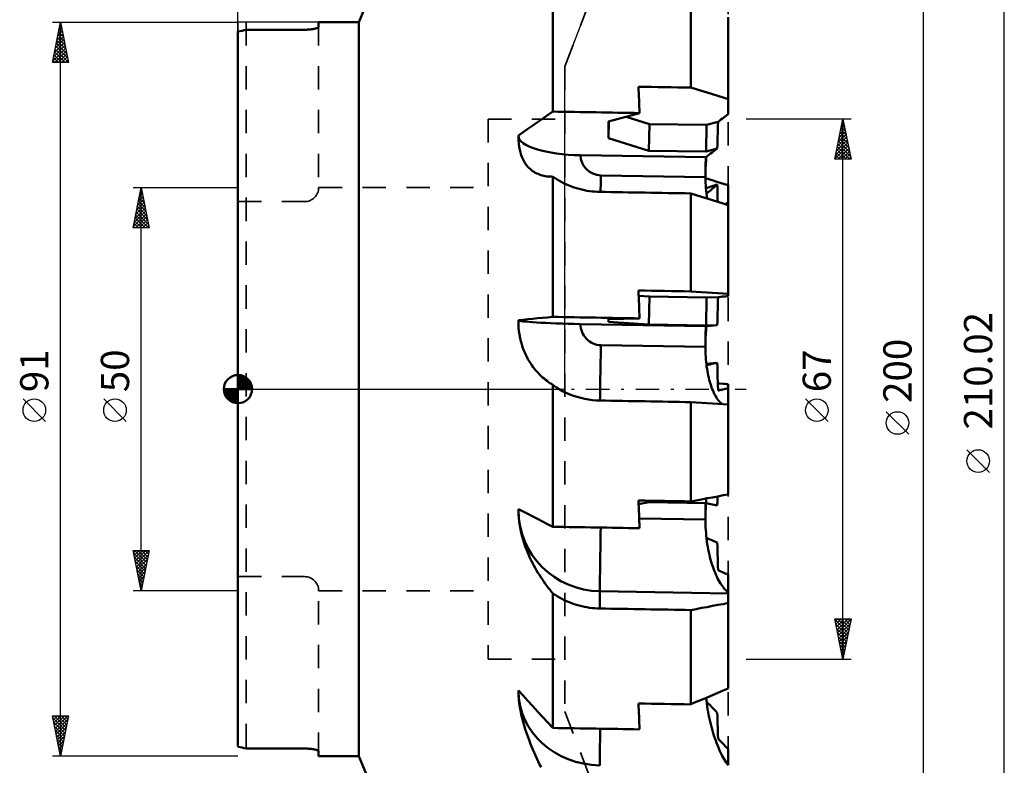
# Model space of a CAD drawing. Units: millimetres. Extents: x -27 to 96, y -142 to 131.
# Drawn here: x -27 to 95, y -47 to 46 of the extents above; entities that cross this region are included whole.
import ezdxf
from ezdxf.enums import TextEntityAlignment as Align

# ---------------------------------------------------------------- set-up
doc = ezdxf.new("R2010")
doc.units = ezdxf.units.MM
doc.header["$LTSCALE"] = 7.25
doc.linetypes.add('DASH', pattern=[0.75, 0.4, -0.35])
doc.linetypes.add('LONGDASH_DASH', pattern=[0.85, 0.4, -0.2, 0.05, -0.2])
for name, color, linetype in [('1', 4, 'CONTINUOUS'), ('2', 7, 'CONTINUOUS'), ('4', 2, 'LONGDASH_DASH'), ('NOCUT', 7, 'CONTINUOUS'), ('SK1', 4, 'CONTINUOUS'), ('SK2', 7, 'CONTINUOUS'), ('SK3', 1, 'DASH')]:
    doc.layers.add(name, color=color, linetype=linetype)
doc.styles.get("Standard").update_dxf_attribs({"font": 'Monospac821 BT'})

msp = doc.modelspace()

# ---------------------------------------------------------------- linework, layer by layer
at = {"layer": '1', "color": 4, "linetype": 'CONTINUOUS', "lineweight": 50}
for p, q in [((15, 45.5), (17, 50.37)), ((39.03, 34.42), (39.03, 50.51)), ((56.13, 37.4), (56.13, 48.63)), ((10, 45.5), (15, 45.5)), ((10, 44.93), (10, 45.5)), ((15, -45.5), (15, 45.5)), ((60.78, 35.96), (60.78, 46.13)), ((0, -44.34), (0, 44.34)), ((1, 44.56), (8, 44.56)), ((8, 44.56), (8.09, 44.56)), ((8.09, 44.56), (8.18, 44.56)), ((8.18, 44.56), (8.26, 44.56)), ((8.26, 44.56), (8.35, 44.57)), ((8.35, 44.57), (8.44, 44.57)), ((8.44, 44.57), (8.53, 44.57)), ((8.53, 44.57), (8.62, 44.58)), ((8.62, 44.58), (8.71, 44.59)), ((8.71, 44.59), (8.79, 44.59)), ((8.79, 44.59), (8.87, 44.6)), ((8.87, 44.6), (8.96, 44.61)), ((8.96, 44.61), (9.04, 44.62)), ((9.04, 44.62), (9.11, 44.63)), ((9.11, 44.63), (9.19, 44.64)), ((9.19, 44.64), (9.26, 44.65)), ((9.26, 44.65), (9.32, 44.66)), ((9.32, 44.66), (9.39, 44.67)), ((9.39, 44.67), (9.45, 44.68)), ((9.45, 44.68), (9.51, 44.7)), ((9.51, 44.7), (9.56, 44.71)), ((9.56, 44.71), (9.62, 44.72)), ((9.62, 44.72), (9.67, 44.74)), ((9.67, 44.74), (9.72, 44.75)), ((9.72, 44.75), (9.76, 44.76)), ((9.76, 44.76), (9.8, 44.78)), ((9.8, 44.78), (9.84, 44.79)), ((9.84, 44.79), (9.87, 44.81)), ((9.87, 44.81), (9.9, 44.82)), ((9.9, 44.82), (9.93, 44.84)), ((9.93, 44.84), (9.95, 44.85)), ((9.95, 44.85), (9.97, 44.87)), ((9.97, 44.87), (9.98, 44.88)), ((9.98, 44.88), (9.99, 44.9)), ((9.99, 44.9), (10, 44.91)), ((10, 44.91), (10, 44.93)), ((56.81, 37.19), (56.13, 37.4)), ((57.48, 36.98), (56.81, 37.19)), ((58.15, 36.78), (57.48, 36.98)), ((58.81, 36.57), (58.15, 36.78)), ((59.47, 36.37), (58.81, 36.57)), ((60.13, 36.16), (59.47, 36.37)), ((60.78, 35.96), (60.13, 36.16)), ((60.78, 34.1), (60.78, 35.96)), ((38.39, 33.97), (39.03, 34.42)), ((45.94, 33.18), (49.77, 34.24)), ((36.54, 32.69), (37.15, 33.11)), ((37.15, 33.11), (37.76, 33.54)), ((37.76, 33.54), (38.39, 33.97)), ((45.94, 31.11), (45.98, 33.19)), ((45.94, 31.11), (45.94, 33.18)), ((51.01, 32.88), (48.11, 33.78)), ((58.09, 32.77), (59.52, 33.16)), ((59.5, 32.68), (59.52, 33.16)), ((59.52, 33.16), (59.69, 33.29)), ((59.69, 33.29), (59.87, 33.43)), ((59.87, 33.43), (60.05, 33.56)), ((60.05, 33.56), (60.23, 33.69)), ((60.23, 33.69), (60.41, 33.83)), ((60.41, 33.83), (60.59, 33.97)), ((60.59, 33.97), (60.78, 34.1)), ((34.77, 31.45), (35.35, 31.86)), ((35.35, 31.86), (35.94, 32.27)), ((35.94, 32.27), (36.54, 32.69)), ((50.95, 29.56), (51.01, 32.88)), ((58.09, 32.77), (51.01, 32.88)), ((58.03, 29.45), (58.09, 32.77)), ((59.47, 31.73), (59.48, 32.2)), ((59.48, 32.2), (59.5, 32.68)), ((34.76, 31.42), (34.77, 31.45)), ((34.76, 31.39), (34.76, 31.42)), ((34.76, 31.36), (34.76, 31.39)), ((34.76, 31.34), (34.76, 31.36)), ((34.76, 31.31), (34.76, 31.34)), ((34.76, 31.28), (34.76, 31.31)), ((34.77, 30.84), (34.76, 31.28)), ((34.77, 31.39), (34.77, 31.45)), ((34.81, 30.43), (34.77, 30.84)), ((50.95, 29.56), (45.94, 31.11)), ((59.43, 30.3), (59.44, 30.78)), ((59.44, 30.78), (59.45, 31.25)), ((59.45, 31.25), (59.47, 31.73)), ((34.86, 30.04), (34.81, 30.43)), ((34.93, 29.68), (34.86, 30.04)), ((35.01, 29.34), (34.93, 29.68)), ((35.11, 29.02), (35.01, 29.34)), ((58.03, 29.45), (50.95, 29.56)), ((58.03, 29.45), (59.42, 29.83)), ((58.59, 29.21), (58.8, 29.36)), ((58.8, 29.36), (59, 29.52)), ((59, 29.52), (59.21, 29.67)), ((59.21, 29.67), (59.42, 29.83)), ((59.42, 29.83), (59.43, 30.3)), ((35.22, 28.73), (35.11, 29.02)), ((35.35, 28.46), (35.22, 28.73)), ((35.48, 28.22), (35.35, 28.46)), ((35.62, 27.99), (35.48, 28.22)), ((57.98, 28.75), (42.47, 29.01)), ((57.97, 28.05), (57.98, 28.4)), ((57.98, 28.75), (58.18, 28.9)), ((57.98, 28.4), (57.98, 28.75)), ((58, 27.99), (58.02, 28.27)), ((58.02, 28.27), (58.05, 28.55)), ((58.05, 28.55), (58.08, 28.83)), ((58.18, 28.9), (58.39, 29.05)), ((58.39, 29.05), (58.59, 29.21)), ((35.76, 27.79), (35.62, 27.99)), ((35.91, 27.61), (35.76, 27.79)), ((36.07, 27.44), (35.91, 27.61)), ((36.22, 27.3), (36.07, 27.44)), ((36.38, 27.17), (36.22, 27.3)), ((36.53, 27.05), (36.38, 27.17)), ((36.7, 26.94), (36.53, 27.05)), ((36.86, 26.84), (36.7, 26.94)), ((57.95, 26.65), (57.96, 27)), ((57.96, 27.35), (57.97, 27.7)), ((57.96, 27.18), (57.97, 27.44)), ((57.96, 27), (57.96, 27.35)), ((57.97, 27.7), (57.97, 28.05)), ((57.97, 27.44), (57.98, 27.72)), ((57.98, 27.72), (58, 27.99)), ((37.03, 26.76), (36.86, 26.84)), ((37.2, 26.68), (37.03, 26.76)), ((37.38, 26.61), (37.2, 26.68)), ((37.55, 26.55), (37.38, 26.61)), ((37.73, 26.5), (37.55, 26.55)), ((37.91, 26.45), (37.73, 26.5)), ((38.09, 26.42), (37.91, 26.45)), ((38.28, 26.39), (38.09, 26.42)), ((38.46, 26.37), (38.28, 26.39)), ((38.65, 26.35), (38.46, 26.37)), ((38.84, 26.35), (38.65, 26.35)), ((39.03, 26.34), (38.84, 26.35)), ((39.3, 26.16), (39.03, 26.34)), ((39.03, 8.96), (39.03, 26.34)), ((39.57, 25.99), (39.3, 26.16)), ((39.86, 25.82), (39.57, 25.99)), ((40.14, 25.67), (39.86, 25.82)), ((40.44, 25.52), (40.14, 25.67)), ((57.95, 26.3), (45, 26.51)), ((57.95, 26.3), (57.95, 26.65)), ((57.95, 26.3), (57.95, 26.42)), ((57.95, 25.95), (57.95, 26.3)), ((57.95, 26.18), (57.95, 26.3)), ((57.96, 26.05), (57.95, 26.18)), ((57.96, 25.6), (57.95, 25.95)), ((58.9, 25.86), (57.96, 26.15)), ((57.96, 25.93), (57.96, 26.05)), ((57.96, 25.81), (57.96, 25.93)), ((57.96, 25.69), (57.96, 25.81)), ((59.38, 25.71), (58.9, 25.86)), ((60.31, 25.42), (59.38, 25.71)), ((40.74, 25.38), (40.44, 25.52)), ((41.04, 25.25), (40.74, 25.38)), ((41.35, 25.13), (41.04, 25.25)), ((41.66, 25.02), (41.35, 25.13)), ((41.98, 24.91), (41.66, 25.02)), ((42.3, 24.82), (41.98, 24.91)), ((42.62, 24.74), (42.3, 24.82)), ((42.94, 24.67), (42.62, 24.74)), ((43.26, 24.61), (42.94, 24.67)), ((43.58, 24.56), (43.26, 24.61)), ((43.9, 24.52), (43.58, 24.56)), ((44.22, 24.49), (43.9, 24.52)), ((44.54, 24.47), (44.22, 24.49)), ((44.86, 24.46), (44.54, 24.47)), ((57.98, 25.25), (57.96, 25.6)), ((58, 24.91), (57.98, 25.25)), ((58.04, 24.58), (58, 24.91)), ((58, 24.91), (58.03, 24.91)), ((58.03, 24.91), (59.42, 25.39)), ((58.08, 24.25), (58.04, 24.58)), ((58.08, 24.22), (58.3, 24.41)), ((58.3, 24.41), (58.52, 24.6)), ((58.52, 24.6), (58.74, 24.8)), ((58.74, 24.8), (58.97, 24.99)), ((58.97, 24.99), (59.19, 25.19)), ((59.19, 25.19), (59.42, 25.39)), ((59.43, 25.03), (59.42, 25.39)), ((59.43, 24.67), (59.43, 25.03)), ((59.44, 24.31), (59.43, 24.67)), ((60.78, 25.28), (60.31, 25.42)), ((60.78, 23.21), (60.78, 25.28)), ((56.81, 24.06), (56.13, 24.27)), ((56.13, 12.12), (56.13, 24.27)), ((57.48, 23.85), (56.81, 24.06)), ((58.15, 23.65), (57.48, 23.85)), ((58.12, 23.94), (58.08, 24.25)), ((58.18, 23.64), (58.12, 23.94)), ((58.81, 23.44), (58.15, 23.65)), ((59.47, 23.24), (58.81, 23.44)), ((59.45, 23.95), (59.44, 24.31)), ((59.46, 23.59), (59.45, 23.95)), ((59.48, 23.23), (59.46, 23.59)), ((60.13, 23.03), (59.47, 23.24)), ((60.72, 23.16), (60.78, 23.21)), ((60.78, 22.83), (60.78, 23.21)), ((60.78, 22.83), (60.13, 23.03)), ((60.46, 22.93), (60.51, 22.98)), ((60.51, 22.98), (60.56, 23.02)), ((60.56, 23.02), (60.62, 23.07)), ((60.62, 23.07), (60.67, 23.12)), ((60.67, 23.12), (60.72, 23.16)), ((60.78, 11.83), (60.78, 22.83)), ((51.01, 11.49), (49.67, 11.58)), ((50.95, 8.03), (51.01, 11.49)), ((58.09, 11.37), (51.01, 11.49)), ((57.48, 12.03), (56.13, 12.12)), ((58.15, 11.99), (57.48, 12.03)), ((58.03, 7.9), (58.09, 11.37)), ((58.09, 11.37), (59.52, 11.41)), ((60.13, 11.87), (58.15, 11.99)), ((59.5, 10.91), (59.52, 11.41)), ((59.52, 11.41), (59.87, 11.45)), ((59.87, 11.45), (60.05, 11.47)), ((60.05, 11.47), (60.23, 11.48)), ((60.78, 11.83), (60.13, 11.87)), ((60.23, 11.48), (60.41, 11.5)), ((60.41, 11.5), (60.59, 11.52)), ((60.59, 11.52), (60.78, 11.54)), ((60.78, 11.54), (60.78, 11.83)), ((59.45, 9.43), (59.47, 9.92)), ((59.47, 9.92), (59.48, 10.42)), ((59.48, 10.42), (59.5, 10.91)), ((34.77, 8.56), (35.35, 8.61)), ((34.77, 8.55), (34.77, 8.56)), ((34.77, 8.1), (34.77, 8.56)), ((35.35, 8.61), (35.94, 8.67)), ((35.94, 8.67), (36.54, 8.72)), ((36.54, 8.72), (37.15, 8.78)), ((37.15, 8.78), (37.76, 8.84)), ((37.76, 8.84), (38.39, 8.9)), ((38.39, 8.9), (39.03, 8.96)), ((45.94, 8.66), (49.77, 8.77)), ((45.94, 8.34), (45.94, 8.66)), ((45.94, 8.34), (45.95, 8.66)), ((59.43, 8.44), (59.44, 8.93)), ((59.44, 8.93), (59.45, 9.43)), ((34.79, 7.65), (34.77, 8.1)), ((34.83, 7.2), (34.79, 7.65)), ((57.98, 7.8), (42.47, 8.07)), ((50.95, 8.03), (45.94, 8.34)), ((58.03, 7.9), (50.95, 8.03)), ((57.97, 7.06), (57.98, 7.43)), ((57.98, 7.8), (58.18, 7.82)), ((57.98, 7.43), (57.98, 7.8)), ((58.02, 7.26), (58.05, 7.53)), ((58.03, 7.9), (59.42, 7.94)), ((58.05, 7.53), (58.08, 7.81)), ((58.18, 7.82), (58.59, 7.86)), ((58.59, 7.86), (58.8, 7.88)), ((58.8, 7.88), (59, 7.9)), ((59, 7.9), (59.42, 7.94)), ((59.42, 7.94), (59.43, 8.44)), ((34.89, 6.76), (34.83, 7.2)), ((34.97, 6.34), (34.89, 6.76)), ((35.07, 5.94), (34.97, 6.34)), ((57.96, 6.33), (57.97, 6.7)), ((57.96, 6.16), (57.97, 6.43)), ((57.96, 5.96), (57.96, 6.33)), ((57.97, 6.7), (57.97, 7.06)), ((57.97, 6.43), (57.98, 6.71)), ((57.98, 6.71), (58, 6.98)), ((58, 6.98), (58.02, 7.26)), ((35.17, 5.56), (35.07, 5.94)), ((35.29, 5.2), (35.17, 5.56)), ((35.41, 4.86), (35.29, 5.2)), ((57.95, 5.23), (45, 5.46)), ((57.95, 5.6), (57.96, 5.96)), ((57.95, 5.23), (57.95, 5.6)), ((57.95, 5.23), (57.95, 5.36)), ((57.95, 4.93), (57.95, 5.23)), ((57.95, 5.1), (57.95, 5.23)), ((57.96, 4.97), (57.95, 5.1)), ((57.96, 4.62), (57.95, 4.93)), ((57.96, 4.84), (57.96, 4.97)), ((35.54, 4.55), (35.41, 4.86)), ((35.67, 4.26), (35.54, 4.55)), ((35.81, 3.99), (35.67, 4.26)), ((35.95, 3.72), (35.81, 3.99)), ((36.1, 3.47), (35.95, 3.72)), ((57.96, 4.72), (57.96, 4.84)), ((57.96, 4.59), (57.96, 4.72)), ((57.97, 4.32), (57.96, 4.62)), ((57.99, 4.01), (57.97, 4.32)), ((58.01, 3.71), (57.99, 4.01)), ((58.03, 3.4), (58.01, 3.71)), ((36.25, 3.22), (36.1, 3.47)), ((36.41, 2.99), (36.25, 3.22)), ((36.57, 2.77), (36.41, 2.99)), ((36.73, 2.55), (36.57, 2.77)), ((36.9, 2.35), (36.73, 2.55)), ((58.07, 3.1), (58.03, 3.4)), ((58.06, 3.15), (59.42, 3.28)), ((58.1, 2.8), (58.07, 3.1)), ((58.08, 2.97), (58.3, 3.02)), ((58.15, 2.51), (58.1, 2.8)), ((58.19, 2.22), (58.15, 2.51)), ((58.3, 3.02), (58.52, 3.07)), ((58.52, 3.07), (58.74, 3.12)), ((58.74, 3.12), (59.19, 3.23)), ((59.19, 3.23), (59.42, 3.28)), ((59.43, 2.81), (59.42, 3.28)), ((59.44, 2.34), (59.43, 2.81)), ((37.07, 2.15), (36.9, 2.35)), ((37.24, 1.97), (37.07, 2.15)), ((37.42, 1.79), (37.24, 1.97)), ((37.6, 1.62), (37.42, 1.79)), ((37.77, 1.45), (37.6, 1.62)), ((37.95, 1.3), (37.77, 1.45)), ((38.13, 1.15), (37.95, 1.3)), ((58.24, 1.94), (58.19, 2.22)), ((58.3, 1.67), (58.24, 1.94)), ((58.36, 1.4), (58.3, 1.67)), ((58.43, 1.14), (58.36, 1.4)), ((59.45, 1.87), (59.44, 2.34)), ((59.46, 1.41), (59.45, 1.87)), ((59.48, 0.94), (59.46, 1.41)), ((38.31, 1.01), (38.13, 1.15)), ((38.49, 0.88), (38.31, 1.01)), ((38.67, 0.75), (38.49, 0.88)), ((38.85, 0.64), (38.67, 0.75)), ((39.03, 0.52), (38.85, 0.64)), ((39.14, 0.44), (39.03, 0.52)), ((39.03, -17.07), (39.03, 0.52)), ((39.25, 0.37), (39.14, 0.44)), ((39.37, 0.29), (39.25, 0.37)), ((39.48, 0.22), (39.37, 0.29)), ((39.6, 0.14), (39.48, 0.22)), ((39.71, 0.07), (39.6, 0.14)), ((39.83, 0), (39.71, 0.07)), ((40.25, -0.24), (39.83, 0)), ((58.5, 0.89), (58.43, 1.14)), ((58.57, 0.65), (58.5, 0.89)), ((58.64, 0.42), (58.57, 0.65)), ((58.72, 0.21), (58.64, 0.42)), ((58.8, 0), (58.72, 0.21)), ((58.89, -0.22), (58.8, 0)), ((59.49, 0.47), (59.48, 0.94)), ((59.7, 0.68), (59.49, 0.7)), ((59.51, 0), (59.49, 0.47)), ((59.51, -0.03), (59.51, 0)), ((60.13, 0.66), (59.7, 0.68)), ((60.08, -0.05), (60.31, 0)), ((60.35, 0.64), (60.13, 0.66)), ((60.31, 0), (60.37, 0.02)), ((60.56, 0.63), (60.35, 0.64)), ((60.37, 0.02), (60.51, 0.05)), ((60.51, 0.05), (60.57, 0.06)), ((60.78, 0.62), (60.56, 0.63)), ((60.57, 0.06), (60.64, 0.08)), ((60.64, 0.08), (60.71, 0.09)), ((60.71, 0.09), (60.78, 0.11)), ((60.78, -1.91), (60.78, 0.62)), ((40.69, -0.45), (40.25, -0.24)), ((41.13, -0.65), (40.69, -0.45)), ((41.59, -0.82), (41.13, -0.65)), ((42.05, -0.97), (41.59, -0.82)), ((42.52, -1.1), (42.05, -0.97)), ((42.99, -1.21), (42.52, -1.1)), ((43.46, -1.3), (42.99, -1.21)), ((58.99, -0.44), (58.89, -0.22)), ((59.09, -0.65), (58.99, -0.44)), ((59.2, -0.84), (59.09, -0.65)), ((59.31, -1.03), (59.2, -0.84)), ((59.42, -1.2), (59.31, -1.03)), ((59.54, -1.36), (59.42, -1.2)), ((59.51, -0.05), (59.51, -0.03)), ((59.51, -0.08), (59.51, -0.05)), ((59.52, -0.1), (59.51, -0.08)), ((59.52, -0.15), (59.52, -0.1)), ((59.52, -0.18), (59.52, -0.15)), ((59.52, -0.18), (59.63, -0.15)), ((59.63, -0.15), (59.74, -0.13)), ((59.74, -0.13), (59.85, -0.1)), ((59.85, -0.1), (59.97, -0.08)), ((59.97, -0.08), (60.08, -0.05)), ((43.93, -1.36), (43.46, -1.3)), ((44.4, -1.4), (43.93, -1.36)), ((44.86, -1.42), (44.4, -1.4)), ((56.81, -1.66), (56.13, -1.61)), ((56.13, -13.92), (56.13, -1.61)), ((58.15, -1.74), (56.81, -1.66)), ((59.47, -1.82), (58.15, -1.74)), ((60.78, -1.91), (59.47, -1.82)), ((59.66, -1.51), (59.54, -1.36)), ((59.78, -1.64), (59.66, -1.51)), ((59.9, -1.76), (59.78, -1.64)), ((60.02, -1.86), (59.9, -1.76)), ((60.78, -13.05), (60.78, -1.91)), ((58.15, -13.54), (58.81, -13.42)), ((58.81, -13.42), (59.47, -13.3)), ((59.44, -13.49), (59.44, -13.3)), ((59.47, -13.3), (60.13, -13.17)), ((60.13, -13.17), (60.78, -13.05)), ((49.66, -14.26), (50.95, -14.02)), ((50.95, -14.02), (50.95, -13.83)), ((58.03, -14.14), (50.95, -14.02)), ((56.13, -13.92), (56.81, -13.8)), ((56.81, -13.8), (57.48, -13.67)), ((57.48, -13.67), (58.15, -13.54)), ((57.96, -14.81), (57.97, -14.47)), ((57.97, -14.47), (57.97, -14.14)), ((57.99, -14.69), (58, -14.5)), ((58, -14.5), (58.01, -14.32)), ((58.01, -14.32), (58.03, -14.14)), ((58.03, -14.14), (58.04, -13.56)), ((59.42, -14.45), (58.03, -14.14)), ((59.42, -14.25), (59.43, -14.06)), ((59.42, -14.45), (59.42, -14.25)), ((59.43, -13.87), (59.44, -13.68)), ((59.43, -14.06), (59.43, -13.87)), ((59.44, -13.68), (59.44, -13.49)), ((34.76, -14.9), (34.77, -14.87)), ((34.76, -14.93), (34.76, -14.9)), ((34.76, -14.96), (34.76, -14.93)), ((34.76, -14.99), (34.76, -14.96)), ((34.76, -15.02), (34.76, -14.99)), ((34.76, -15.04), (34.76, -15.02)), ((34.77, -15.51), (34.76, -15.04)), ((35.35, -15.17), (34.77, -14.87)), ((34.81, -15.98), (34.77, -15.51)), ((35.94, -15.48), (35.35, -15.17)), ((36.54, -15.79), (35.94, -15.48)), ((37.15, -16.1), (36.54, -15.79)), ((57.95, -15.83), (57.96, -15.49)), ((57.95, -16.17), (57.95, -15.83)), ((57.96, -15.15), (57.96, -14.81)), ((57.96, -15.24), (57.97, -15.06)), ((57.96, -15.49), (57.96, -15.15)), ((57.97, -15.06), (57.98, -14.87)), ((57.98, -14.87), (57.99, -14.69)), ((34.86, -16.45), (34.81, -15.98)), ((34.93, -16.92), (34.86, -16.45)), ((35.01, -17.38), (34.93, -16.92)), ((37.76, -16.42), (37.15, -16.1)), ((38.39, -16.74), (37.76, -16.42)), ((39.03, -17.07), (38.39, -16.74)), ((57.95, -16.17), (49.74, -16.03)), ((57.95, -16.16), (57.95, -16.04)), ((57.95, -16.29), (57.95, -16.16)), ((57.95, -16.49), (57.95, -16.17)), ((57.96, -16.42), (57.95, -16.29)), ((57.96, -16.82), (57.95, -16.49)), ((57.96, -16.55), (57.96, -16.42)), ((57.96, -16.67), (57.96, -16.55)), ((57.96, -16.8), (57.96, -16.67)), ((57.97, -17.16), (57.96, -16.82)), ((35.11, -17.83), (35.01, -17.38)), ((35.22, -18.28), (35.11, -17.83)), ((35.35, -18.7), (35.22, -18.28)), ((57.99, -17.5), (57.97, -17.16)), ((58.02, -17.84), (57.99, -17.5)), ((58.05, -18.18), (58.02, -17.84)), ((58.09, -18.53), (58.05, -18.18)), ((35.48, -19.12), (35.35, -18.7)), ((35.62, -19.51), (35.48, -19.12)), ((35.76, -19.89), (35.62, -19.51)), ((58.3, -18.56), (58.08, -18.46)), ((58.13, -18.87), (58.09, -18.53)), ((58.18, -19.21), (58.13, -18.87)), ((58.24, -19.55), (58.18, -19.21)), ((58.52, -18.65), (58.3, -18.56)), ((58.74, -18.74), (58.52, -18.65)), ((58.97, -18.84), (58.74, -18.74)), ((59.19, -18.94), (58.97, -18.84)), ((59.42, -19.03), (59.19, -18.94)), ((59.43, -19.52), (59.42, -19.03)), ((59.44, -20.01), (59.43, -19.52)), ((35.9, -20.24), (35.76, -19.89)), ((36.05, -20.58), (35.9, -20.24)), ((36.2, -20.92), (36.05, -20.58)), ((58.3, -19.88), (58.24, -19.55)), ((58.37, -20.21), (58.3, -19.88)), ((58.44, -20.53), (58.37, -20.21)), ((58.51, -20.84), (58.44, -20.53)), ((59.45, -20.5), (59.44, -20.01)), ((59.47, -20.99), (59.45, -20.5)), ((36.36, -21.25), (36.2, -20.92)), ((36.52, -21.56), (36.36, -21.25)), ((36.68, -21.88), (36.52, -21.56)), ((36.85, -22.18), (36.68, -21.88)), ((58.59, -21.14), (58.51, -20.84)), ((58.68, -21.43), (58.59, -21.14)), ((58.76, -21.71), (58.68, -21.43)), ((58.85, -21.98), (58.76, -21.71)), ((59.48, -21.48), (59.47, -20.99)), ((59.5, -21.97), (59.48, -21.48)), ((59.52, -22.46), (59.5, -21.97)), ((37.02, -22.48), (36.85, -22.18)), ((37.19, -22.77), (37.02, -22.48)), ((37.37, -23.05), (37.19, -22.77)), ((37.55, -23.33), (37.37, -23.05)), ((58.94, -22.24), (58.85, -21.98)), ((59.04, -22.5), (58.94, -22.24)), ((59.14, -22.76), (59.04, -22.5)), ((59.24, -23.01), (59.14, -22.76)), ((59.35, -23.24), (59.24, -23.01)), ((59.69, -22.54), (59.52, -22.46)), ((59.87, -22.61), (59.69, -22.54)), ((60.05, -22.69), (59.87, -22.61)), ((60.23, -22.77), (60.05, -22.69)), ((60.41, -22.85), (60.23, -22.77)), ((60.59, -22.92), (60.41, -22.85)), ((60.78, -23), (60.59, -22.92)), ((60.78, -25.21), (60.78, -23)), ((37.73, -23.6), (37.55, -23.33)), ((37.91, -23.87), (37.73, -23.6)), ((38.09, -24.13), (37.91, -23.87)), ((38.28, -24.38), (38.09, -24.13)), ((38.47, -24.63), (38.28, -24.38)), ((59.46, -23.47), (59.35, -23.24)), ((59.58, -23.69), (59.46, -23.47)), ((59.69, -23.9), (59.58, -23.69)), ((59.81, -24.09), (59.69, -23.9)), ((59.93, -24.28), (59.81, -24.09)), ((60.05, -24.45), (59.93, -24.28)), ((38.65, -24.87), (38.47, -24.63)), ((38.84, -25.1), (38.65, -24.87)), ((39.03, -25.33), (38.84, -25.1)), ((39.3, -25.51), (39.03, -25.33)), ((39.03, -42.02), (39.03, -25.33)), ((39.57, -25.69), (39.3, -25.51)), ((60.78, -25.34), (44.86, -25.06)), ((44.86, -27.21), (44.86, -25.06)), ((60.17, -24.61), (60.05, -24.45)), ((60.29, -24.76), (60.17, -24.61)), ((60.42, -24.89), (60.29, -24.76)), ((60.54, -25.01), (60.42, -24.89)), ((60.66, -25.11), (60.54, -25.01)), ((60.78, -25.21), (60.66, -25.11)), ((60.78, -25.34), (60.78, -25.21)), ((60.78, -26.52), (60.78, -25.34)), ((39.86, -25.85), (39.57, -25.69)), ((40.14, -26.01), (39.86, -25.85)), ((40.44, -26.16), (40.14, -26.01)), ((40.74, -26.3), (40.44, -26.16)), ((41.04, -26.43), (40.74, -26.3)), ((41.35, -26.55), (41.04, -26.43)), ((41.66, -26.66), (41.35, -26.55)), ((41.98, -26.76), (41.66, -26.66)), ((42.3, -26.85), (41.98, -26.76)), ((42.62, -26.93), (42.3, -26.85)), ((58.81, -26.89), (59.47, -26.77)), ((59.47, -26.77), (60.13, -26.65)), ((60.13, -26.65), (60.78, -26.52)), ((60.78, -37.11), (60.78, -26.52)), ((42.94, -27), (42.62, -26.93)), ((43.26, -27.06), (42.94, -27)), ((43.58, -27.11), (43.26, -27.06)), ((43.9, -27.15), (43.58, -27.11)), ((44.22, -27.18), (43.9, -27.15)), ((44.54, -27.2), (44.22, -27.18)), ((44.86, -27.21), (44.54, -27.2)), ((56.13, -27.4), (56.81, -27.27)), ((56.13, -39.09), (56.13, -27.4)), ((56.81, -27.27), (57.48, -27.14)), ((57.48, -27.14), (58.15, -27.02)), ((58.15, -27.02), (58.81, -26.89)), ((34.76, -37.4), (34.77, -37.37)), ((34.76, -37.43), (34.76, -37.4)), ((34.76, -37.45), (34.76, -37.43)), ((34.76, -37.48), (34.76, -37.45)), ((34.76, -37.51), (34.76, -37.48)), ((34.76, -37.54), (34.76, -37.51)), ((34.78, -38.01), (34.76, -37.54)), ((35.35, -38.01), (34.77, -37.37)), ((58.81, -37.95), (59.47, -37.67)), ((59.47, -37.67), (60.13, -37.39)), ((60.13, -37.39), (60.78, -37.11)), ((34.81, -38.48), (34.78, -38.01)), ((34.86, -38.94), (34.81, -38.48)), ((34.93, -39.41), (34.86, -38.94)), ((35.94, -38.65), (35.35, -38.01)), ((36.54, -39.3), (35.94, -38.65)), ((56.13, -39.09), (56.81, -38.8)), ((56.81, -38.8), (57.48, -38.52)), ((57.48, -38.52), (58.15, -38.23)), ((58.07, -38.62), (58.03, -38.28)), ((58.11, -38.97), (58.07, -38.62)), ((58.3, -38.97), (58.08, -38.74)), ((58.16, -39.32), (58.11, -38.97)), ((58.15, -38.23), (58.81, -37.95)), ((58.52, -39.2), (58.3, -38.97)), ((35.02, -39.87), (34.93, -39.41)), ((35.12, -40.34), (35.02, -39.87)), ((37.15, -39.97), (36.54, -39.3)), ((37.76, -40.64), (37.15, -39.97)), ((58.21, -39.67), (58.16, -39.32)), ((58.27, -40.02), (58.21, -39.67)), ((58.34, -40.37), (58.27, -40.02)), ((58.74, -39.44), (58.52, -39.2)), ((58.97, -39.67), (58.74, -39.44)), ((59.19, -39.91), (58.97, -39.67)), ((59.42, -40.15), (59.19, -39.91)), ((59.43, -40.6), (59.42, -40.15)), ((35.23, -40.81), (35.12, -40.34)), ((35.35, -41.27), (35.23, -40.81)), ((35.48, -41.73), (35.35, -41.27)), ((38.39, -41.32), (37.76, -40.64)), ((39.03, -42.02), (38.39, -41.32)), ((58.41, -40.72), (58.34, -40.37)), ((58.48, -41.06), (58.41, -40.72)), ((58.56, -41.39), (58.48, -41.06)), ((58.65, -41.72), (58.56, -41.39)), ((59.44, -41.06), (59.43, -40.6)), ((59.45, -41.51), (59.44, -41.06)), ((35.62, -42.18), (35.48, -41.73)), ((35.77, -42.63), (35.62, -42.18)), ((35.92, -43.07), (35.77, -42.63)), ((58.73, -42.04), (58.65, -41.72)), ((58.82, -42.35), (58.73, -42.04)), ((58.91, -42.66), (58.82, -42.35)), ((59.01, -42.97), (58.91, -42.66)), ((59.47, -41.96), (59.45, -41.51)), ((59.48, -42.42), (59.47, -41.96)), ((59.5, -42.88), (59.48, -42.42)), ((36.08, -43.49), (35.92, -43.07)), ((36.24, -43.91), (36.08, -43.49)), ((36.4, -44.32), (36.24, -43.91)), ((59.11, -43.27), (59.01, -42.97)), ((59.22, -43.57), (59.11, -43.27)), ((59.33, -43.86), (59.22, -43.57)), ((59.44, -44.15), (59.33, -43.86)), ((59.52, -43.33), (59.5, -42.88)), ((59.69, -43.52), (59.52, -43.33)), ((59.87, -43.71), (59.69, -43.52)), ((60.05, -43.9), (59.87, -43.71)), ((60.23, -44.09), (60.05, -43.9)), ((1, -44.56), (8, -44.56)), ((1, -44.56), (1, -44.56)), ((8.09, -44.56), (8, -44.56)), ((8.09, -44.56), (8, -44.56)), ((8, -44.56), (8, -44.56)), ((8.18, -44.56), (8.09, -44.56)), ((8.18, -44.56), (8.09, -44.56)), ((8.26, -44.56), (8.18, -44.56)), ((8.26, -44.56), (8.18, -44.56)), ((8.35, -44.57), (8.26, -44.56)), ((8.35, -44.57), (8.26, -44.56)), ((8.44, -44.57), (8.35, -44.57)), ((8.44, -44.57), (8.35, -44.57)), ((8.53, -44.57), (8.44, -44.57)), ((8.53, -44.57), (8.44, -44.57)), ((8.62, -44.58), (8.53, -44.57)), ((8.62, -44.58), (8.53, -44.57)), ((8.71, -44.59), (8.62, -44.58)), ((8.71, -44.59), (8.62, -44.58)), ((8.79, -44.59), (8.71, -44.59)), ((8.79, -44.59), (8.71, -44.59)), ((8.87, -44.6), (8.79, -44.59)), ((8.87, -44.6), (8.79, -44.59)), ((8.96, -44.61), (8.87, -44.6)), ((8.96, -44.61), (8.87, -44.6)), ((9.04, -44.62), (8.96, -44.61)), ((9.04, -44.62), (8.96, -44.61)), ((9.11, -44.63), (9.04, -44.62)), ((9.11, -44.63), (9.04, -44.62)), ((9.19, -44.64), (9.11, -44.63)), ((9.19, -44.64), (9.11, -44.63)), ((9.26, -44.65), (9.19, -44.64)), ((9.26, -44.65), (9.19, -44.64)), ((9.32, -44.66), (9.26, -44.65)), ((9.32, -44.66), (9.26, -44.65)), ((9.39, -44.67), (9.32, -44.66)), ((9.39, -44.67), (9.32, -44.66)), ((9.45, -44.68), (9.39, -44.67)), ((9.45, -44.68), (9.39, -44.67)), ((9.51, -44.7), (9.45, -44.68)), ((9.51, -44.7), (9.45, -44.68)), ((9.56, -44.71), (9.51, -44.7)), ((9.56, -44.71), (9.51, -44.7)), ((9.62, -44.72), (9.56, -44.71)), ((9.62, -44.72), (9.56, -44.71)), ((9.67, -44.74), (9.62, -44.72)), ((9.67, -44.74), (9.62, -44.72)), ((9.72, -44.75), (9.67, -44.74)), ((9.72, -44.75), (9.67, -44.74)), ((9.76, -44.76), (9.72, -44.75)), ((9.76, -44.76), (9.72, -44.75)), ((9.8, -44.78), (9.76, -44.76)), ((9.8, -44.78), (9.76, -44.76)), ((9.84, -44.79), (9.8, -44.78)), ((9.84, -44.79), (9.8, -44.78)), ((9.87, -44.81), (9.84, -44.79)), ((9.87, -44.81), (9.84, -44.79)), ((9.9, -44.82), (9.87, -44.81)), ((9.9, -44.82), (9.87, -44.81)), ((9.93, -44.84), (9.9, -44.82)), ((9.93, -44.84), (9.9, -44.82)), ((9.95, -44.85), (9.93, -44.84)), ((9.95, -44.85), (9.93, -44.84)), ((9.97, -44.87), (9.95, -44.85)), ((9.97, -44.87), (9.95, -44.85)), ((9.98, -44.88), (9.97, -44.87)), ((9.98, -44.88), (9.97, -44.87)), ((9.99, -44.9), (9.98, -44.88)), ((9.99, -44.9), (9.98, -44.88)), ((10, -44.91), (9.99, -44.9)), ((10, -44.91), (9.99, -44.9)), ((10, -44.93), (10, -44.91)), ((10, -44.93), (10, -44.91)), ((10, -45.5), (10, -44.93)), ((36.56, -44.71), (36.4, -44.32)), ((36.72, -45.08), (36.56, -44.71)), ((36.89, -45.45), (36.72, -45.08)), ((59.56, -44.43), (59.44, -44.15)), ((59.67, -44.7), (59.56, -44.43)), ((59.79, -44.97), (59.67, -44.7)), ((59.91, -45.22), (59.79, -44.97)), ((60.41, -44.28), (60.23, -44.09)), ((60.59, -44.47), (60.41, -44.28)), ((60.78, -44.67), (60.59, -44.47)), ((60.78, -46.65), (60.78, -44.67)), ((10, -45.5), (15, -45.5)), ((17, -50.37), (15, -45.5)), ((37.05, -45.82), (36.89, -45.45)), ((37.22, -46.18), (37.05, -45.82)), ((37.39, -46.54), (37.22, -46.18)), ((60.04, -45.46), (59.91, -45.22)), ((60.16, -45.69), (60.04, -45.46)), ((60.29, -45.91), (60.16, -45.69)), ((60.41, -46.11), (60.29, -45.91)), ((60.53, -46.31), (60.41, -46.11)), ((60.66, -46.49), (60.53, -46.31)), ((37.57, -46.89), (37.39, -46.54)), ((60.78, -46.65), (60.66, -46.49))]:
    msp.add_line(p, q, dxfattribs=at)
for start, end in [(101.6655, 102.9544), (257.0456, 258.3345), (257.0456, 258.3345)]:
    msp.add_arc((10.2, 0), 45.5, start, end, dxfattribs=at)
for centre, major_axis, ratio, start_param, end_param in [((-54.1, 0), (84.05, 84.05), 0.72654, 5.676531, 5.710042), ((481.57, 0), (-5952.23, 99.36), 0.005102, 4.78401, 4.785104), ((282.55, 0), (-5952.23, 99.36), 0.005102, 4.751593, 4.753399), ((45.04, 31.22), (10.28, 0.01), 0.956304, 3.123641, 3.139336), ((42.47, 31.26), (-7.71, 0.14), 0.292327, 0.005488, 1.576284), ((45.04, 28.97), (2.57, 0), 0.956304, 3.123641, 4.694437), ((44.99, 28.77), (0.13, 7.71), 0.005248, 4.119811, 4.415725), ((-306.25, 0), (-5952.23, 99.36), 0.005102, 4.651556, 4.653453), ((-54.1, 0), (75.74, 75.74), 0.93906, 5.550867, 5.584378), ((481.57, 0), (-5952.23, 103.79), 0.000792, 4.783939, 4.785032), ((45.04, 8.37), (10.28, 0.03), 0.99897, 3.120785, 3.140708), ((42.47, 8.42), (-7.71, 0.13), 0.045356, 0.000945, 1.571741), ((282.55, 0), (-5952.23, 103.79), 0.000792, 4.751521, 4.753328), ((45.04, 8.02), (2.57, 0.01), 0.99897, 3.120785, 4.691582), ((44.99, 5.8), (0.13, 7.71), 0.000944, 3.497757, 4.66702), ((-306.25, 0), (-5952.23, 103.79), 0.000792, 4.651484, 4.653381), ((-54.1, 0), (-80.05, 80.05), 0.827274, 3.854407, 3.887918), ((481.57, 0), (-5952.23, 101.7), 0.003568, 1.498228, 1.499321), ((45.04, -15.01), (-10.28, 0.01), 0.978868, 0.002338, 1.554072), ((282.55, 0), (-5952.23, 101.7), 0.003568, 1.529933, 1.531739), ((44.99, -17.52), (0.13, 7.71), 0.00342, 1.525339, 2.935676), ((-306.25, 0), (-5952.23, 101.7), 0.003568, 1.629879, 1.631776), ((45.04, -37.44), (-10.28, 0), 0.89726, 0.003683, 1.553653), ((-54.1, 0), (-87.72, 87.72), 0.634621, 3.728743, 3.762254), ((481.57, 0), (-5952.23, 93.23), 0.007705, 1.498288, 1.499381), ((282.55, 0), (-5952.23, 93.23), 0.007705, 1.529992, 1.531798), ((44.99, -39.75), (0.12, 7.71), 0.007569, 1.883118, 2.684374)]:
    msp.add_ellipse(centre, major_axis=major_axis, ratio=ratio, start_param=start_param, end_param=end_param, dxfattribs=at)
at = {"layer": '2', "color": 7, "linetype": 'CONTINUOUS', "lineweight": 25}
for p, q in [((95, -105.01), (95, 105.01)), ((85, -100), (85, 100)), ((-23, 45.5), (0, 45.5)), ((-23, 40.5), (-22, 45.5)), ((-22.03, 45.36), (-21.96, 45.29)), ((-22.01, 45.45), (-21.99, 45.46)), ((-22, -45.5), (-22, 45.5)), ((-22, 45.5), (-21, 40.5)), ((-22.43, 43.33), (-21.71, 44.05)), ((-22.33, 43.86), (-21.78, 44.4)), ((-22.31, 43.95), (-21.53, 43.17)), ((-22.24, 44.3), (-21.64, 43.7)), ((-22.22, 44.39), (-21.85, 44.76)), ((-22.17, 44.65), (-21.75, 44.23)), ((-22.12, 44.92), (-21.92, 45.11)), ((-22.1, 45.01), (-21.85, 44.76)), ((-22.75, 41.74), (-21.5, 42.99)), ((-22.65, 42.27), (-21.57, 43.34)), ((-22.54, 42.8), (-21.64, 43.7)), ((-22.52, 42.89), (-21.22, 41.58)), ((-22.45, 43.24), (-21.32, 42.11)), ((-22.38, 43.59), (-21.43, 42.64)), ((-22.97, 40.67), (-21.36, 42.28)), ((-22.86, 41.2), (-21.43, 42.64)), ((-22.73, 41.83), (-21.41, 40.5)), ((-22.72, 40.5), (-21.29, 41.93)), ((-22.66, 42.18), (-21, 40.52)), ((-22.59, 42.53), (-21.11, 41.05)), ((-22.29, 40.5), (-21.22, 41.58)), ((-21, 40.5), (-23, 40.5)), ((-22.95, 40.77), (-22.68, 40.5)), ((-22.88, 41.12), (-22.26, 40.5)), ((-22.81, 41.47), (-21.83, 40.5)), ((-21.87, 40.5), (-21.14, 41.22)), ((-21.44, 40.5), (-21.07, 40.87)), ((-21.02, 40.5), (-21, 40.52)), ((76, 33.5), (63, 33.5)), ((74, 28.5), (75, 33.5)), ((74.86, 32.79), (75.1, 33.02)), ((74.95, 33.24), (75.08, 33.11)), ((74.96, 33.32), (75.02, 33.38)), ((75, -33.5), (75, 33.5)), ((75, 33.5), (76, 28.5)), ((74.54, 31.19), (75.31, 31.96)), ((74.64, 31.72), (75.24, 32.32)), ((74.67, 31.83), (75.5, 30.99)), ((74.74, 32.18), (75.4, 31.52)), ((74.75, 32.26), (75.17, 32.67)), ((74.81, 32.53), (75.29, 32.05)), ((74.88, 32.89), (75.18, 32.58)), ((74.11, 29.07), (75.59, 30.55)), ((74.22, 29.6), (75.52, 30.9)), ((74.33, 30.13), (75.45, 31.26)), ((74.43, 30.66), (75.38, 31.61)), ((74.45, 30.76), (75.82, 29.4)), ((74.52, 31.12), (75.71, 29.93)), ((74.59, 31.47), (75.61, 30.46)), ((74.01, 28.54), (75.66, 30.2)), ((74.17, 29.35), (75.02, 28.5)), ((74.24, 29.7), (75.44, 28.5)), ((74.31, 30.06), (75.87, 28.5)), ((74.38, 30.41), (75.93, 28.87)), ((74.39, 28.5), (75.73, 29.84)), ((74.81, 28.5), (75.8, 29.49)), ((76, 28.5), (74, 28.5)), ((74.03, 28.64), (74.17, 28.5)), ((74.1, 29), (74.6, 28.5)), ((75.24, 28.5), (75.87, 29.13)), ((75.66, 28.5), (75.94, 28.78)), ((-13, 25), (0, 25)), ((-13, 20), (-12, 25)), ((-12.13, 24.36), (-11.91, 24.57)), ((-12.12, 24.42), (-11.83, 24.13)), ((-12.05, 24.77), (-11.93, 24.66)), ((-12.02, 24.89), (-11.99, 24.93)), ((-12, -25), (-12, 25)), ((-12, 25), (-11, 20)), ((-12.45, 22.77), (-11.7, 23.51)), ((-12.34, 23.3), (-11.77, 23.87)), ((-12.33, 23.36), (-11.51, 22.54)), ((-12.26, 23.71), (-11.61, 23.07)), ((-12.23, 23.83), (-11.84, 24.22)), ((-12.19, 24.07), (-11.72, 23.6)), ((-12.87, 20.65), (-11.42, 22.1)), ((-12.76, 21.18), (-11.49, 22.45)), ((-12.66, 21.71), (-11.56, 22.8)), ((-12.55, 22.24), (-11.63, 23.16)), ((-12.54, 22.3), (-11.19, 20.95)), ((-12.47, 22.65), (-11.3, 21.48)), ((-12.4, 23.01), (-11.4, 22.01)), ((-12.98, 20.12), (-11.35, 21.74)), ((-12.82, 20.88), (-11.94, 20)), ((-12.75, 21.24), (-11.51, 20)), ((-12.68, 21.59), (-11.09, 20)), ((-12.67, 20), (-11.28, 21.39)), ((-12.61, 21.94), (-11.08, 20.42)), ((-12.24, 20), (-11.21, 21.04)), ((-11, 20), (-13, 20)), ((-12.96, 20.18), (-12.79, 20)), ((-12.89, 20.53), (-12.36, 20)), ((-11.82, 20), (-11.14, 20.68)), ((-11.4, 20), (-11.07, 20.33)), ((-23.85, -4.02), (-26.65, -1.22)), ((-13.85, -4.02), (-16.65, -1.22)), ((73.15, -4.02), (70.35, -1.22)), ((83.15, -5.6), (80.35, -2.8)), ((93.15, -10.32), (90.35, -7.52)), ((-12, -25), (-13, -20)), ((-13, -20), (-11, -20)), ((-12.95, -20.26), (-12.68, -20)), ((-12.94, -20.32), (-11.38, -21.88)), ((-12.88, -20.62), (-12.26, -20)), ((-12.83, -20), (-11.3, -21.52)), ((-12.81, -20.97), (-11.84, -20)), ((-12.74, -21.32), (-11.41, -20)), ((-12.66, -21.68), (-11, -20.02)), ((-12.59, -22.03), (-11.11, -20.55)), ((-12.41, -20), (-11.23, -21.17)), ((-11, -20), (-12, -25)), ((-11.98, -20), (-11.16, -20.82)), ((-11.56, -20), (-11.09, -20.46)), ((-11.13, -20), (-11.02, -20.11)), ((-12.83, -20.85), (-11.45, -22.23)), ((-12.72, -21.38), (-11.52, -22.59)), ((-12.62, -21.91), (-11.59, -22.94)), ((-12.52, -22.38), (-11.22, -21.08)), ((-12.45, -22.74), (-11.32, -21.61)), ((-12.51, -22.44), (-11.66, -23.29)), ((-12.41, -22.97), (-11.73, -23.65)), ((-12.38, -23.09), (-11.43, -22.14)), ((-12.31, -23.44), (-11.53, -22.67)), ((-12.3, -23.5), (-11.8, -24)), ((-12.24, -23.8), (-11.64, -23.2)), ((-12.19, -24.03), (-11.87, -24.35)), ((-12.17, -24.15), (-11.75, -23.73)), ((-12.1, -24.51), (-11.85, -24.26)), ((0, -25), (-13, -25)), ((-12.09, -24.56), (-11.94, -24.71)), ((-12.03, -24.86), (-11.96, -24.79)), ((75, -33.5), (74, -28.5)), ((74, -28.5), (76, -28.5)), ((74.03, -28.63), (75.65, -30.25)), ((74.06, -28.8), (74.36, -28.5)), ((74.13, -29.15), (74.78, -28.5)), ((74.13, -29.16), (75.58, -30.61)), ((74.2, -29.5), (75.2, -28.5)), ((74.27, -29.86), (75.63, -28.5)), ((74.32, -28.5), (75.72, -29.9)), ((74.34, -30.21), (75.99, -28.57)), ((74.41, -30.56), (75.88, -29.1)), ((74.74, -28.5), (75.79, -29.55)), ((76, -28.5), (75, -33.5)), ((75.17, -28.5), (75.86, -29.19)), ((75.59, -28.5), (75.93, -28.84)), ((74.24, -29.69), (75.51, -30.96)), ((74.34, -30.22), (75.44, -31.31)), ((74.48, -30.92), (75.77, -29.63)), ((74.55, -31.27), (75.67, -30.16)), ((74.45, -30.75), (75.37, -31.67)), ((74.56, -31.28), (75.3, -32.02)), ((74.63, -31.63), (75.56, -30.69)), ((74.7, -31.98), (75.46, -31.22)), ((74.66, -31.81), (75.23, -32.37)), ((74.77, -32.33), (75.35, -31.75)), ((74.77, -32.34), (75.15, -32.73)), ((74.84, -32.69), (75.24, -32.28)), ((74.87, -32.87), (75.08, -33.08)), ((74.91, -33.04), (75.14, -32.81)), ((63, -33.5), (76, -33.5)), ((74.98, -33.39), (75.03, -33.34)), ((74.98, -33.4), (75.01, -33.44)), ((-22, -45.5), (-23, -40.5)), ((-23, -40.5), (-21, -40.5)), ((-22.97, -40.67), (-22.79, -40.5)), ((-22.95, -40.76), (-21.37, -42.34)), ((-22.89, -41.03), (-22.37, -40.5)), ((-22.84, -41.29), (-21.44, -42.69)), ((-22.82, -41.38), (-21.94, -40.5)), ((-22.78, -40.5), (-21.3, -41.99)), ((-22.75, -41.73), (-21.52, -40.5)), ((-22.68, -42.09), (-21.09, -40.5)), ((-22.61, -42.44), (-21.08, -40.91)), ((-22.54, -42.8), (-21.19, -41.44)), ((-22.36, -40.5), (-21.23, -41.63)), ((-21, -40.5), (-22, -45.5)), ((-21.93, -40.5), (-21.16, -41.28)), ((-21.51, -40.5), (-21.08, -40.92)), ((-21.09, -40.5), (-21.01, -40.57)), ((-22.74, -41.82), (-21.51, -43.05)), ((-22.63, -42.35), (-21.58, -43.4)), ((-22.47, -43.15), (-21.29, -41.97)), ((-22.4, -43.5), (-21.4, -42.5)), ((-22.52, -42.88), (-21.65, -43.75)), ((-22.42, -43.41), (-21.72, -44.11)), ((-22.33, -43.86), (-21.51, -43.03)), ((-22.31, -43.94), (-21.79, -44.46)), ((-22.26, -44.21), (-21.61, -43.56)), ((-22.21, -44.47), (-21.86, -44.81)), ((-22.19, -44.56), (-21.72, -44.09)), ((-22.12, -44.92), (-21.83, -44.63)), ((-22.1, -45), (-21.93, -45.17)), ((-22.05, -45.27), (-21.93, -45.16)), ((0, -45.5), (-23, -45.5))]:
    msp.add_line(p, q, dxfattribs=at)
for centre in [(-25.25, -2.62), (-15.25, -2.62), (71.75, -2.62), (81.75, -4.2), (91.75, -8.92)]:
    msp.add_circle(centre, 1.4, dxfattribs=at)
at = {"layer": '4', "color": 2, "linetype": 'LONGDASH_DASH', "lineweight": 25}
msp.add_line((0, 0), (63, 0), dxfattribs=at)
at = {"layer": 'NOCUT', "color": 7, "linetype": 'CONTINUOUS', "lineweight": 25}
for p, q in [((39.03, 103.9), (15, 45.5)), ((40.52, 40), (60.78, 92.91)), ((15, 45.5), (0, 45.5)), ((0, 45.5), (0, 0)), ((40.52, 0), (40.52, 40)), ((0, 0), (40.52, 0))]:
    msp.add_line(p, q, dxfattribs=at)
at = {"layer": 'SK1', "color": 4, "linetype": 'CONTINUOUS', "lineweight": 50}
for p, q in [((0, 0), (0, 1.75)), ((0, 1.7), (0.04, 1.75)), ((0, 1.46), (0.27, 1.73)), ((0, 1.7), (1.7, 0)), ((0, 1.21), (0.47, 1.68)), ((0, 0.96), (0.66, 1.62)), ((0, 0.71), (0.83, 1.54)), ((0, 1.46), (1.46, 0)), ((0, 0.47), (0.98, 1.45)), ((0, 0.22), (1.12, 1.34)), ((0.03, 0), (1.25, 1.22)), ((0.22, 1.74), (1.74, 0.22)), ((0.53, 1.67), (1.67, 0.53)), ((1.04, 1.41), (1.41, 1.04)), ((0, 0), (-1.75, 0)), ((-1.75, -0.04), (-1.7, 0)), ((-1.73, -0.27), (-1.46, 0)), ((-1.68, -0.47), (-1.21, 0)), ((-1.62, -0.66), (-0.96, 0)), ((-1.54, -0.83), (-0.71, 0)), ((-1.51, 0), (0, -1.51)), ((-1.45, -0.98), (-0.47, 0)), ((-1.34, -1.12), (-0.22, 0)), ((-1.27, 0), (0, -1.27)), ((-1.02, 0), (0, -1.02)), ((-0.77, 0), (0, -0.77)), ((-0.52, 0), (0, -0.52)), ((-0.28, 0), (0, -0.28)), ((-0.03, 0), (0, -0.03)), ((0, 1.21), (1.21, 0)), ((0, 0.96), (0.96, 0)), ((0, 0.71), (0.71, 0)), ((0, 0.47), (0.47, 0)), ((0, 0.22), (0.22, 0)), ((0, 0), (1.75, 0)), ((0, -1.75), (0, 0)), ((0.28, 0), (1.37, 1.09)), ((0.52, 0), (1.47, 0.95)), ((0.77, 0), (1.56, 0.79)), ((1.02, 0), (1.64, 0.62)), ((1.27, 0), (1.7, 0.43)), ((1.51, 0), (1.74, 0.22)), ((-1.75, -0.01), (-0.01, -1.75)), ((-1.73, -0.28), (-0.28, -1.73)), ((-1.64, -0.62), (-0.62, -1.64)), ((-1.22, -1.25), (0, -0.03)), ((-1.09, -1.37), (0, -0.28)), ((-0.95, -1.47), (0, -0.52)), ((-0.79, -1.56), (0, -0.77)), ((-0.62, -1.64), (0, -1.02)), ((-0.43, -1.7), (0, -1.27)), ((-0.22, -1.74), (0, -1.51))]:
    msp.add_line(p, q, dxfattribs=at)
for start, end in [(90, 180), (0, 90), (180, 270), (270, 0)]:
    msp.add_arc((0, 0), 1.75, start, end, dxfattribs=at)
at = {"layer": 'SK2', "color": 7, "linetype": 'CONTINUOUS', "lineweight": 25}
msp.add_line((0, 0), (0, 126.9), dxfattribs=at)
at = {"layer": 'SK3', "color": 1, "linetype": 'DASH', "lineweight": 35}
for p, q in [((40.52, 40), (60.78, 92.91)), ((60.78, 92.91), (60.78, -92.91)), ((1, 45.5), (1, -45.5)), ((10, 45.5), (10, 25)), ((40.52, 40), (40.52, -40)), ((31, 33.5), (31, -33.5)), ((31, 33.5), (40.52, 33.5)), ((10, 25), (31, 25)), ((0, 23.25), (8.25, 23.25)), ((0, -23.25), (8.25, -23.25)), ((10, -45.5), (10, -25)), ((10, -25), (31, -25)), ((31, -33.5), (40.52, -33.5)), ((40.52, -40), (60.78, -92.91))]:
    msp.add_line(p, q, dxfattribs=at)
for centre, start, end in [((8.25, 25), 270, 0), ((8.25, -25), 0, 90)]:
    msp.add_arc(centre, 1.75, start, end, dxfattribs=at)

# ---------------------------------------------------------------- texts
at = {"layer": '2', "color": 7, "linetype": 'CONTINUOUS', "lineweight": 25}
for s, p in [('210.02', (93.5, 2.28)), ('200', (83.5, 2.27)), ('91', (-23.5, 2.27)), ('50', (-13.5, 2.27)), ('67', (73.5, 2.27))]:
    msp.add_text(s, height=3.5, rotation=90, dxfattribs=at).set_placement(p, align=Align.CENTER)

doc.saveas('drawing.dxf')
